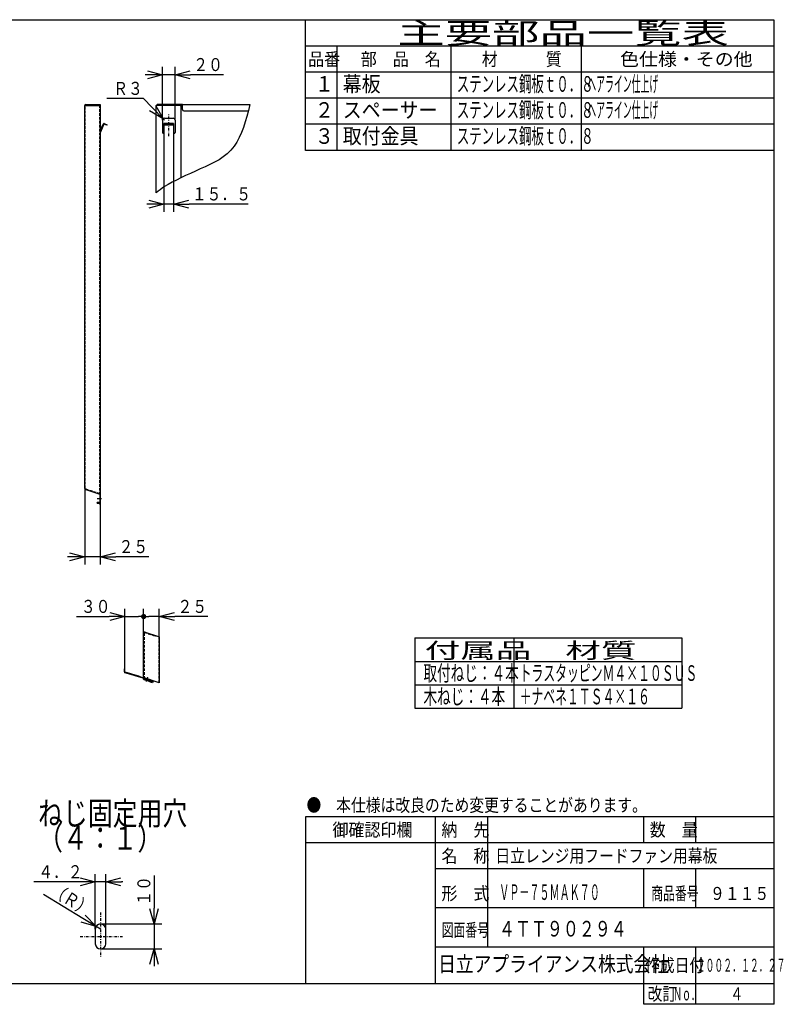
# Model space of a CAD drawing. Extents: x 15 to 286, y 11 to 200.
# Drawn here: x 140 to 286, y 11 to 200 of the extents above; entities that cross this region are included whole.
import ezdxf

# ---------------------------------------------------------------- set-up
doc = ezdxf.new("R2010")
doc.units = 0
doc.linetypes.add('DASHDOT', pattern=[1, 0.5, -0.25, 0, -0.25])
doc.linetypes.add('DASHED', pattern=[0.75, 0.5, -0.25])
doc.layers.get('0').update_dxf_attribs({"linetype": 'CONTINUOUS'})
doc.layers.get('DEFPOINTS').update_dxf_attribs({"linetype": 'CONTINUOUS'})
for name, color, linetype in [('DD0', 4, 'CONTINUOUS'), ('M0', 3, 'CONTINUOUS'), ('M48', 3, 'CONTINUOUS')]:
    doc.layers.add(name, color=color, linetype=linetype)
doc.styles.get("Standard").update_dxf_attribs({"font": 'txt', "bigfont": 'BIGFONT'})
doc.dimstyles.get("Standard").update_dxf_attribs({"dimtxt": 2.5, "dimasz": 3, "dimexe": 1.5, "dimexo": 0, "dimgap": 0.7, "dimtad": 3, "dimtxsty": 'STANDARD', "dimblk1": 'OPEN', "dimblk2": 'OPEN', "dimsah": 1, "dimcen": 0.09, "dimazin": 3, "dimtfac": 1, "dimtdec": 4, "dimtofl": 0, "dimtmove": 0, "dimatfit": 3, "dimtolj": 1, "dimtzin": 0})

# ---------------------------------------------------------------- blocks, each defined once
blk = doc.blocks.new('_OPEN')
at = {"color": 0}
for p, q in [((0, 0), (-1, 0)), ((-0.965926, 0.25882), (0, 0)), ((0, 0), (-0.965926, -0.25882))]:
    blk.add_line(p, q, dxfattribs=at)
blk = doc.blocks.new('*D0')
at = {"layer": 'DD0'}
for p, q in [((165.49733, 35.415685), (165.49733, 29.115685)), ((155.230743, 26.115685), (166.99733, 26.115685)), ((165.49733, 26.115685), (165.49733, 21.311686)), ((155.230743, 21.311686), (166.99733, 21.311686)), ((165.49733, 18.311686), (165.49733, 18.011686))]:
    blk.add_line(p, q, dxfattribs=at)
at = {"layer": 'DEFPOINTS'}
for p in [(155.230743, 26.115685), (155.230743, 21.311686), (165.49733, 21.311686)]:
    blk.add_point(p, dxfattribs=at)
at = {"layer": 'DD0', "xscale": 3, "yscale": 3}
for p, rotation in [((165.49733, 26.115685), 270), ((165.49733, 21.311686), 90)]:
    blk.add_blockref('_OPEN', p, dxfattribs=dict(at, rotation=rotation))
at = {"layer": 'DD0', "width": 0.833333}
blk.add_text('１０', height=2.5, rotation=90.000003, dxfattribs=at).set_placement((164.797333, 29.624017))
blk = doc.blocks.new('*D1')
at = {"layer": 'DD0'}
for p, q in [((151.221909, 34.194134), (142.421908, 34.194134)), ((154.221909, 25.106846), (154.221909, 35.694134)), ((156.239594, 34.194134), (154.221909, 34.194134)), ((156.239594, 25.106846), (156.239594, 35.694134)), ((159.539593, 34.194134), (159.239594, 34.194134))]:
    blk.add_line(p, q, dxfattribs=at)
at = {"layer": 'DEFPOINTS'}
for p in [(154.221909, 34.194134), (154.221909, 25.106846), (156.239594, 25.106846)]:
    blk.add_point(p, dxfattribs=at)
at = {"layer": 'DD0', "xscale": 3, "yscale": 3}
blk.add_blockref('_OPEN', (154.221909, 34.194134), dxfattribs=at)
at = {"layer": 'DD0', "xscale": 3, "yscale": 3, "rotation": 180}
blk.add_blockref('_OPEN', (156.239594, 34.194134), dxfattribs=at)
at = {"layer": 'DD0', "width": 0.833333}
blk.add_text('４．２', height=2.5, dxfattribs=at).set_placement((143.270246, 34.894135))
blk = doc.blocks.new('*D2')
at = {"layer": 'DD0'}
for p, q in [((151.801528, 27.183211), (144.273893, 31.74114)), ((155.230743, 25.106846), (154.367767, 25.629372))]:
    blk.add_line(p, q, dxfattribs=at)
at = {"layer": 'DEFPOINTS'}
for p in [(154.367767, 25.629372), (155.230748, 25.106845)]:
    blk.add_point(p, dxfattribs=at)
at = {"layer": 'DD0', "xscale": 3, "yscale": 3, "rotation": 328.805397}
blk.add_blockref('_OPEN', (154.367767, 25.629372), dxfattribs=at)
at = {"layer": 'DD0', "width": 0.833333}
blk.add_text('（Ｒ）', height=2.5, rotation=-31.194604, dxfattribs=at).set_placement((145.362127, 31.900536))
blk = doc.blocks.new('_NONE')
at = {"color": 0}
blk.add_circle((0, 0), 0.25, dxfattribs=at)
blk = doc.blocks.new('*D3')
at = {"layer": 'DD0'}
for p, q in [((152.184525, 109.706024), (152.184525, 95.131744)), ((155.187027, 106.591324), (155.187027, 95.131744)), ((149.184525, 96.631744), (148.884525, 96.631744)), ((155.187027, 96.631744), (152.184525, 96.631744)), ((164.487027, 96.631744), (158.187027, 96.631744))]:
    blk.add_line(p, q, dxfattribs=at)
at = {"layer": 'DEFPOINTS'}
for p in [(152.184525, 109.706024), (155.187027, 106.591324), (152.184525, 96.631744)]:
    blk.add_point(p, dxfattribs=at)
at = {"layer": 'DD0', "xscale": 3, "yscale": 3}
blk.add_blockref('_OPEN', (152.184525, 96.631744), dxfattribs=at)
at = {"layer": 'DD0', "xscale": 3, "yscale": 3, "rotation": 180}
blk.add_blockref('_OPEN', (155.187027, 96.631744), dxfattribs=at)
at = {"layer": 'DD0', "width": 0.833333}
blk.add_text('２５', height=2.5, dxfattribs=at).set_placement((158.695356, 97.331741))
blk = doc.blocks.new('*D7')
at = {"layer": 'DD0'}
for p, q in [((164.13028, 189.200134), (163.83028, 189.200134)), ((167.13028, 180.490173), (167.13028, 190.700134)), ((169.532272, 189.200134), (167.13028, 189.200134)), ((169.532272, 180.490173), (169.532272, 190.700134)), ((178.832273, 189.200134), (172.532272, 189.200134))]:
    blk.add_line(p, q, dxfattribs=at)
at = {"layer": 'DEFPOINTS'}
for p in [(167.13028, 189.200134), (167.13028, 180.490173), (169.532272, 180.490173)]:
    blk.add_point(p, dxfattribs=at)
at = {"layer": 'DD0', "xscale": 3, "yscale": 3}
blk.add_blockref('_OPEN', (167.13028, 189.200134), dxfattribs=at)
at = {"layer": 'DD0', "xscale": 3, "yscale": 3, "rotation": 180}
blk.add_blockref('_OPEN', (169.532272, 189.200134), dxfattribs=at)
at = {"layer": 'DD0', "width": 0.833333}
blk.add_text('２０', height=2.5, dxfattribs=at).set_placement((173.040601, 189.900131))
blk = doc.blocks.new('*D8')
at = {"layer": 'DD0'}
for p, q in [((163.453369, 184.626068), (156.453369, 184.626068)), ((165.143352, 182.894777), (163.453369, 184.626068)), ((167.49057, 180.490173), (167.238907, 180.748001))]:
    blk.add_line(p, q, dxfattribs=at)
at = {"layer": 'DEFPOINTS'}
for p in [(167.238907, 180.748001), (167.490577, 180.490169)]:
    blk.add_point(p, dxfattribs=at)
at = {"layer": 'DD0', "xscale": 3, "yscale": 3, "rotation": 314.308252}
blk.add_blockref('_OPEN', (167.238907, 180.748001), dxfattribs=at)
at = {"layer": 'DD0', "width": 0.833333}
blk.add_text('Ｒ３', height=2.5, dxfattribs=at).set_placement((157.661695, 185.326065))
blk = doc.blocks.new('*D9')
at = {"layer": 'DD0'}
for p, q in [((167.400497, 178.199768), (167.400497, 162.860779)), ((169.262054, 178.199768), (169.262054, 162.860779)), ((164.400497, 164.360779), (164.100497, 164.360779)), ((169.262054, 164.360779), (167.400497, 164.360779)), ((183.562055, 164.360779), (172.262054, 164.360779))]:
    blk.add_line(p, q, dxfattribs=at)
at = {"layer": 'DEFPOINTS'}
for p in [(167.400497, 178.199768), (169.262054, 178.199768), (167.400497, 164.360779)]:
    blk.add_point(p, dxfattribs=at)
at = {"layer": 'DD0', "xscale": 3, "yscale": 3}
blk.add_blockref('_OPEN', (167.400497, 164.360779), dxfattribs=at)
at = {"layer": 'DD0', "xscale": 3, "yscale": 3, "rotation": 180}
blk.add_blockref('_OPEN', (169.262054, 164.360779), dxfattribs=at)
at = {"layer": 'DD0', "width": 0.833333}
blk.add_text('１５．５', height=2.5, dxfattribs=at).set_placement((172.770384, 165.060776))
blk = doc.blocks.new('_DOT')
at = {"color": 0}
blk.add_line((-0.5, 0), (-1, 0), dxfattribs=at)
at = {"color": 0, "const_width": 0.5}
blk.add_lwpolyline([(-0.25, 0, 1), (0.25, 0, 1)], format="xyb", close=True, dxfattribs=at)
blk = doc.blocks.new('*D19')
at = {"layer": 'DD0'}
for p, q in [((163.510895, 82.028923), (163.510895, 86.640305)), ((166.513397, 85.140305), (164.510895, 85.140305)), ((166.513397, 81.235901), (166.513397, 86.640305)), ((175.813397, 85.140305), (169.513397, 85.140305))]:
    blk.add_line(p, q, dxfattribs=at)
at = {"layer": 'DEFPOINTS'}
for p in [(163.510895, 85.140305), (163.510895, 82.028923), (166.513397, 81.235901)]:
    blk.add_point(p, dxfattribs=at)
at = {"layer": 'DD0', "rotation": 180}
blk.add_blockref('_DOT', (163.510895, 85.140305), dxfattribs=at)
at = {"layer": 'DD0', "xscale": 3, "yscale": 3, "rotation": 180}
blk.add_blockref('_OPEN', (166.513397, 85.140305), dxfattribs=at)
at = {"layer": 'DD0', "width": 0.833333}
blk.add_text('２５', height=2.5, dxfattribs=at).set_placement((170.021726, 85.840302))
blk = doc.blocks.new('*D20')
at = {"layer": 'DD0'}
for p, q in [((150.607882, 85.140305), (156.907883, 85.140305)), ((159.907883, 75.074707), (159.907883, 86.640305)), ((159.907883, 85.140305), (162.510895, 85.140305)), ((163.510895, 82.028923), (163.510895, 86.640305))]:
    blk.add_line(p, q, dxfattribs=at)
at = {"layer": 'DEFPOINTS'}
for p in [(163.510895, 85.140305), (163.510895, 82.028923), (159.907883, 75.074707)]:
    blk.add_point(p, dxfattribs=at)
at = {"layer": 'DD0', "xscale": 3, "yscale": 3}
blk.add_blockref('_OPEN', (159.907883, 85.140305), dxfattribs=at)
at = {"layer": 'DD0'}
blk.add_blockref('_DOT', (163.510895, 85.140305), dxfattribs=at)
at = {"layer": 'DD0', "width": 0.833333}
blk.add_text('３０', height=2.5, dxfattribs=at).set_placement((151.45622, 85.840302))

msp = doc.modelspace()

# ---------------------------------------------------------------- linework, layer by layer
at = {"layer": 'M0', "color": 7}
for p, q in [((284.578761, 199.680239), (14.578761, 199.680239)), ((194.578761, 174.680239), (194.578761, 199.680239)), ((284.578761, 14.680239), (284.578761, 199.680239)), ((284.578761, 194.680239), (194.578761, 194.680239)), ((200.578761, 194.680239), (200.578761, 174.680239)), ((222.578761, 174.680239), (222.578761, 194.680239)), ((247.578761, 174.680239), (247.578761, 194.680239)), ((284.578761, 189.680239), (194.578761, 189.680239)), ((284.578761, 184.680239), (194.578761, 184.680239)), ((284.578761, 179.680239), (194.578761, 179.680239)), ((284.578761, 174.680239), (194.578761, 174.680239)), ((284.578761, 46.680239), (194.578761, 46.680239)), ((194.578761, 46.680239), (194.578761, 14.680239)), ((219.578761, 14.680239), (219.578761, 46.680239)), ((229.578761, 21.680239), (229.578761, 46.680239)), ((259.578761, 41.680239), (259.578761, 46.680239)), ((269.578761, 41.680239), (269.578761, 46.680239)), ((284.578761, 41.680239), (194.578761, 41.680239)), ((284.578761, 36.680239), (219.578761, 36.680239)), ((259.578761, 29.180239), (259.578761, 36.680239)), ((269.578761, 29.180239), (269.578761, 36.680239)), ((284.578761, 29.180239), (219.578761, 29.180239)), ((284.578761, 21.680239), (219.578761, 21.680239)), ((259.578761, 10.680239), (259.578761, 21.680239)), ((269.578761, 10.680239), (269.578761, 21.680239)), ((14.578761, 14.680239), (284.578761, 14.680239)), ((284.578761, 10.680239), (284.578761, 14.680239)), ((284.578761, 10.680239), (259.578761, 10.680239))]:
    msp.add_line(p, q, dxfattribs=at)
at = {"layer": 'M0', "color": 3}
for p, q in [((215.605471, 81.043475), (266.844109, 81.043475)), ((215.605471, 81.043475), (215.605471, 67.543475)), ((234.605471, 81.043475), (234.605471, 67.543475)), ((266.844109, 81.043475), (266.844109, 67.543475)), ((215.605471, 76.543475), (266.844109, 76.543475)), ((215.605471, 72.043475), (266.844109, 72.043475)), ((215.605471, 67.543475), (266.844109, 67.543475))]:
    msp.add_line(p, q, dxfattribs=at)
at = {"layer": 'M48', "color": 253}
for p, q in [((152.340661, 183.455325), (155.187031, 183.455325)), ((154.946831, 183.455325), (154.946831, 183.359245)), ((155.187031, 183.455325), (155.187031, 106.591326)), ((152.184531, 183.287185), (152.184531, 183.299195)), ((152.184531, 109.706022), (152.184531, 183.287185)), ((152.185497, 183.278158), (152.184531, 183.287185)), ((152.184531, 183.275175), (155.187031, 183.275175)), ((152.188745, 183.275175), (152.185497, 183.278158)), ((152.280611, 183.287185), (152.280611, 183.299195)), ((152.340661, 183.359245), (155.090951, 183.359245)), ((155.090951, 183.359245), (155.090951, 183.275175)), ((155.187031, 178.429797), (155.749427, 179.726492)), ((155.837573, 179.688262), (155.191989, 178.199763)), ((156.434419, 179.494856), (155.916559, 179.719459)), ((155.954789, 179.807606), (156.47265, 179.583002)), ((156.47265, 179.583002), (156.434419, 179.494856)), ((152.188016, 109.801653), (152.184531, 109.796165)), ((152.184531, 109.706022), (152.186453, 109.681596)), ((152.188745, 109.801696), (152.188016, 109.801653)), ((152.188745, 109.801696), (152.244581, 109.801696)), ((152.280611, 109.706022), (152.280611, 109.796165)), ((152.364681, 109.619514), (152.364681, 109.681596)), ((155.187031, 108.583541), (152.290869, 109.558045)), ((152.364681, 109.634582), (152.32151, 109.649108)), ((155.090951, 108.572718), (155.090951, 106.591326)), ((155.030901, 107.047706), (154.586531, 107.047706)), ((154.586531, 106.951626), (154.586531, 107.047706)), ((154.586531, 106.951626), (155.030901, 106.951626)), ((155.187031, 106.591326), (155.090951, 106.591326)), ((163.515366, 82.066036), (163.51089, 82.02892)), ((163.51089, 73.126277), (163.51089, 82.02892)), ((163.51089, 81.951468), (163.515104, 81.945936)), ((163.515104, 81.945936), (163.63099, 81.945936)), ((163.60697, 81.945936), (163.60697, 82.02892)), ((163.650035, 81.949036), (163.63099, 81.945936)), ((163.66702, 81.957946), (163.650035, 81.949036)), ((163.686171, 82.085834), (163.69104, 82.084196)), ((163.69104, 82.102005), (163.69104, 82.005986)), ((163.770241, 82.15892), (163.716812, 82.176897)), ((163.770241, 82.15892), (166.35726, 81.288436)), ((166.35726, 81.288436), (166.51339, 81.235902)), ((166.51339, 81.235902), (166.51339, 72.435119)), ((159.81181, 75.074707), (159.90789, 75.074707)), ((159.81181, 74.519217), (159.81181, 75.074707)), ((159.90789, 74.519217), (159.90789, 75.074707)), ((163.508144, 73.430752), (163.500057, 73.414301)), ((163.51089, 73.448705), (163.508144, 73.430752)), ((166.51339, 72.435119), (163.51089, 73.445404)), ((163.51089, 73.382046), (163.51089, 73.378813)), ((163.625768, 73.08264), (163.517112, 73.08264)), ((163.60697, 73.378813), (163.60697, 73.413075)), ((163.60697, 73.126277), (163.60697, 73.234693)), ((163.716929, 73.046902), (163.754252, 73.04137)), ((163.732008, 73.371002), (163.727854, 73.35859)), ((163.754252, 73.04137), (163.779581, 73.045943)), ((163.819458, 73.165077), (163.773711, 73.028406)), ((163.872555, 73.323711), (163.849955, 73.256192)), ((164.367032, 72.833451), (164.412778, 72.970119)), ((164.443274, 73.061231), (164.464466, 73.124544)), ((165.364319, 72.82176), (165.235252, 72.441146)), ((165.31239, 72.839233), (165.31239, 72.668623)), ((165.312789, 72.668619), (165.31243, 72.66874))]:
    msp.add_line(p, q, dxfattribs=at)
at = {"layer": 'M48'}
for p, q in [((166.109427, 183.359245), (166.109427, 183.455325)), ((166.349627, 183.455325), (166.109427, 183.455325)), ((170.973477, 183.455325), (166.349627, 183.455325)), ((170.973477, 182.494525), (170.973477, 183.455325)), ((170.973477, 183.455325), (183.908753, 183.455325)), ((165.929277, 166.547771), (165.929277, 183.275175)), ((166.085407, 183.275175), (165.929277, 183.275175)), ((170.493077, 183.275175), (166.085407, 183.275175)), ((166.349627, 183.359245), (166.109427, 183.359245)), ((166.109427, 183.359245), (166.109427, 183.335225)), ((166.349627, 183.359245), (170.973477, 183.359245)), ((170.733277, 169.436052), (170.733277, 183.034975)), ((171.213677, 182.254325), (183.607209, 182.254325)), ((167.130277, 180.490169), (167.130277, 178.083243)), ((167.400502, 179.820498), (167.400502, 179.807606)), ((169.262052, 179.820498), (167.400502, 179.820498)), ((167.400502, 179.807606), (167.400502, 179.63079)), ((167.490577, 180.850469), (169.171977, 180.850469)), ((169.262052, 179.820498), (169.262052, 179.807606)), ((169.262052, 179.807606), (169.262052, 179.63079)), ((169.532277, 180.490169), (169.532277, 178.083243)), ((167.400502, 179.542644), (167.400502, 179.63079)), ((167.400502, 179.542644), (167.400502, 178.199763)), ((167.400502, 178.199763), (167.400502, 178.175869)), ((167.400502, 178.175869), (167.400502, 178.083243)), ((169.141952, 179.583002), (167.520602, 179.583002)), ((169.141952, 179.494856), (167.520602, 179.494856)), ((169.262052, 179.63079), (169.262052, 179.542644)), ((169.262052, 179.542644), (169.262052, 178.199763)), ((169.262052, 178.199763), (169.262052, 178.175869)), ((169.262052, 178.175869), (169.262052, 178.083243)), ((154.221908, 25.106845), (154.221908, 22.320525)), ((156.239588, 22.320525), (156.239588, 25.106845))]:
    msp.add_line(p, q, dxfattribs=at)
at = {"layer": 'M48', "color": 253, "linetype": 'DASHED'}
for p, q in [((152.280611, 109.796165), (152.280611, 183.275175)), ((155.090951, 108.572718), (155.090951, 183.275175)), ((155.090951, 182.254325), (155.187031, 182.254325)), ((155.090951, 180.850469), (155.187031, 180.850469)), ((155.187031, 178.429797), (155.090951, 178.208269)), ((155.080693, 108.720695), (152.364681, 109.634582)), ((163.60697, 81.945936), (163.60697, 73.413075)), ((163.69104, 82.084196), (165.91289, 81.336585)), ((165.91289, 81.437959), (165.91289, 81.336585)), ((166.41731, 81.268231), (166.41731, 72.467449)), ((166.41731, 79.162878), (166.51339, 79.162878))]:
    msp.add_line(p, q, dxfattribs=at)
at = {"layer": 'M48', "linetype": 'DASHDOT'}
for p, q in [((168.331277, 177.388166), (168.331277, 181.624752)), ((155.230748, 28.32709), (155.230748, 19.705931)), ((151.316694, 23.713685), (159.440946, 23.713685))]:
    msp.add_line(p, q, dxfattribs=at)
at = {"layer": 'M48', "color": 253, "linetype": 'DASHDOT'}
for p, q in [((154.591493, 107.822351), (155.646413, 107.822351)), ((164.258021, 73.491547), (163.987269, 72.682651))]:
    msp.add_line(p, q, dxfattribs=at)
at = {"layer": 'M48', "color": 253}
for centre, radius, start, end in [((152.340661, 183.299195), 0.15613, 90, 180), ((152.340661, 183.299195), 0.06005, 90, 143.130102), ((155.892665, 179.664368), 0.15613, 66.552923, 156.552923), ((155.892665, 179.664368), 0.06005, 66.552923, 156.552923), ((155.247081, 178.175869), 0.06005, 156.552923, 180), ((152.340661, 109.706022), 0.15613, 189.000647, 251.402885), ((152.244581, 109.681596), 0.1201, 0, 90), ((152.340661, 109.706022), 0.06005, 180, 251.402885), ((152.484781, 109.619514), 0.1201, 180, 251.402885), ((155.030901, 108.572718), 0.06005, 0, 71.402885), ((155.030901, 107.107756), 0.06005, 270, 360), ((163.66702, 82.02892), 0.15613, 71.402885, 166.247565), ((163.66702, 82.02892), 0.06005, 71.402885, 180), ((163.63099, 82.005986), 0.06005, 306.869898, 360), ((163.75109, 82.102005), 0.06005, 71.402885, 180), ((159.96794, 74.519217), 0.15613, 180, 253.696672), ((159.96794, 74.519217), 0.06005, 180, 253.696672), ((122.500719, -53.581064), 133.310999, 72.132426, 73.696672), ((122.500719, -53.581064), 133.407079, 72.132426, 73.696672), ((163.45084, 73.448705), 0.15613, 252.132426, 292.619865), ((163.45084, 73.448705), 0.06005, 252.132426, 325.045383), ((163.66702, 73.378813), 0.15613, 180, 252.034893), ((163.66702, 73.126277), 0.15613, 180, 252.001395), ((163.66702, 73.378813), 0.06005, 180, 252.034893), ((163.66702, 73.126277), 0.06005, 180, 252.001395), ((122.500719, -53.581064), 133.070799, 71.268038, 72.001395), ((122.500719, -53.581064), 133.310999, 71.268038, 72.034893), ((122.500719, -53.581064), 133.166879, 71.268038, 72.001395), ((122.500719, -53.581064), 133.407079, 71.268038, 72.034893), ((163.670879, 73.377561), 0.06005, 252.088005, 342.987324), ((163.670879, 73.377561), 0.06005, 252.111297, 342.992541)]:
    msp.add_arc(centre, radius, start, end, dxfattribs=at)
at = {"layer": 'M48'}
for centre, radius, start, end in [((166.049377, 183.335225), 0.06005, 306.869898, 323.130102), ((170.493077, 183.034975), 0.2402, 0, 90), ((171.213677, 182.494525), 0.2402, 180, 270), ((167.490577, 180.490169), 0.3603, 90, 180), ((169.171977, 180.490169), 0.3603, 0, 90), ((167.26539, 178.083243), 0.135112, 180, 360), ((169.397165, 178.083243), 0.135112, 180, 360), ((155.230748, 25.106845), 1.00884, 0, 180), ((155.230748, 22.320525), 1.00884, 180, 360)]:
    msp.add_arc(centre, radius, start, end, dxfattribs=at)
at = {"layer": 'M48', "color": 253, "linetype": 'DASHED'}
msp.add_arc((155.030901, 108.572718), 0.15613, 0, 71.402885, dxfattribs=at)
at = {"layer": 'M48', "extrusion": (0, 0, -1)}
for points, knots in [([(183.908753, 183.455325), (183.162918, 180.418993), (182.351537, 177.480211), (180.906414, 175.484605), (179.294584, 173.258788), (176.894363, 172.206306), (174.388993, 171.097879), (171.883623, 169.989453), (169.273104, 168.825081), (167.520602, 167.713834), (166.898688, 167.319483), (166.384828, 166.931822), (165.929277, 166.547771)], [0, 0, 0, 0, 1, 1, 1, 2, 2, 2, 3, 3, 3, 4, 4, 4, 4]), ([(166.085407, 183.287185), (166.081108, 183.284395), (166.076809, 183.281606), (166.072004, 183.279601), (166.067198, 183.277596), (166.061888, 183.276376), (166.057884, 183.275781), (166.054382, 183.27526), (166.05188, 183.275218), (166.049377, 183.275175)], [0, 0, 0, 0, 1, 1, 1, 2, 2, 2, 3, 3, 3, 3]), ([(166.109427, 183.335225), (166.109243, 183.330945), (166.109058, 183.326666), (166.107912, 183.321821), (166.106766, 183.316977), (166.104658, 183.311567), (166.102749, 183.307702), (166.100839, 183.303837), (166.099128, 183.301516), (166.097417, 183.299195)], [0, 0, 0, 0, 1, 1, 1, 2, 2, 2, 3, 3, 3, 3]), ([(167.400502, 179.63079), (167.400949, 179.627662), (167.401396, 179.624535), (167.40281, 179.621467), (167.404223, 179.6184), (167.406604, 179.615392), (167.409644, 179.612502), (167.412684, 179.609613), (167.416385, 179.606841), (167.420743, 179.604241), (167.425101, 179.60164), (167.430118, 179.599212), (167.435679, 179.596999), (167.441239, 179.594786), (167.447343, 179.59279), (167.453878, 179.591056), (167.460413, 179.589322), (167.46738, 179.58785), (167.474642, 179.58664), (167.481904, 179.58543), (167.489463, 179.584483), (167.497172, 179.58392), (167.504881, 179.583358), (167.512742, 179.58318), (167.520602, 179.583002)], [0, 0, 0, 0, 1, 1, 1, 2, 2, 2, 3, 3, 3, 4, 4, 4, 5, 5, 5, 6, 6, 6, 7, 7, 7, 8, 8, 8, 8]), ([(167.520602, 179.494856), (167.512742, 179.495033), (167.504881, 179.495211), (167.497172, 179.495774), (167.489462, 179.496336), (167.481904, 179.497284), (167.474642, 179.498493), (167.467379, 179.499703), (167.460414, 179.501175), (167.453878, 179.502909), (167.447343, 179.504644), (167.441239, 179.50664), (167.435679, 179.508852), (167.430118, 179.511065), (167.425101, 179.513494), (167.420743, 179.516094), (167.416384, 179.518694), (167.412685, 179.521466), (167.409644, 179.524356), (167.406604, 179.527246), (167.404224, 179.530253), (167.40281, 179.533321), (167.401396, 179.536388), (167.40095, 179.539516), (167.400502, 179.542644)], [0, 0, 0, 0, 1, 1, 1, 2, 2, 2, 3, 3, 3, 4, 4, 4, 5, 5, 5, 6, 6, 6, 7, 7, 7, 8, 8, 8, 8]), ([(169.141952, 179.583002), (169.149813, 179.58318), (169.157673, 179.583358), (169.165383, 179.58392), (169.173092, 179.584483), (169.18065, 179.58543), (169.187913, 179.58664), (169.195175, 179.587849), (169.202141, 179.589322), (169.208676, 179.591056), (169.215212, 179.59279), (169.221315, 179.594787), (169.226876, 179.596999), (169.232436, 179.599211), (169.237453, 179.60164), (169.241812, 179.604241), (169.24617, 179.606841), (169.24987, 179.609613), (169.25291, 179.612502), (169.255951, 179.615392), (169.258331, 179.6184), (169.259745, 179.621467), (169.261158, 179.624535), (169.261605, 179.627663), (169.262052, 179.63079)], [0, 0, 0, 0, 1, 1, 1, 2, 2, 2, 3, 3, 3, 4, 4, 4, 5, 5, 5, 6, 6, 6, 7, 7, 7, 8, 8, 8, 8]), ([(169.262052, 179.542644), (169.261606, 179.539516), (169.261158, 179.536388), (169.259745, 179.533321), (169.258331, 179.530253), (169.25595, 179.527246), (169.25291, 179.524356), (169.24987, 179.521466), (169.24617, 179.518694), (169.241812, 179.516094), (169.237453, 179.513494), (169.232436, 179.511065), (169.226876, 179.508852), (169.221316, 179.50664), (169.215211, 179.504644), (169.208676, 179.502909), (169.202141, 179.501175), (169.195175, 179.499703), (169.187913, 179.498493), (169.18065, 179.497284), (169.173092, 179.496337), (169.165383, 179.495774), (169.157673, 179.495211), (169.149813, 179.495034), (169.141952, 179.494856)], [0, 0, 0, 0, 1, 1, 1, 2, 2, 2, 3, 3, 3, 4, 4, 4, 5, 5, 5, 6, 6, 6, 7, 7, 7, 8, 8, 8, 8])]:
    msp.add_open_spline(points, degree=3, knots=knots, dxfattribs=at)
at = {"layer": 'M48', "color": 253, "extrusion": (0, 0, -1)}
for points in [[(152.292621, 183.335225), (152.289831, 183.330926), (152.287042, 183.326626), (152.285037, 183.321821), (152.283032, 183.317016), (152.281812, 183.311706), (152.281217, 183.307702), (152.280696, 183.3042), (152.280654, 183.301698), (152.280611, 183.299195)], [(152.280611, 183.287185), (152.280795, 183.284394), (152.28098, 183.281603), (152.282126, 183.279601), (152.283272, 183.277599), (152.28538, 183.276387), (152.28729, 183.275781), (152.289199, 183.275174), (152.29091, 183.275175), (152.292621, 183.275175)], [(155.030901, 106.951626), (155.040677, 106.952017), (155.050453, 106.952408), (155.06136, 106.954626), (155.072268, 106.956843), (155.084307, 106.960886), (155.090649, 106.96351), (155.090751, 106.963552), (155.090851, 106.963594), (155.090951, 106.963636)], [(163.51089, 73.432732), (163.510842, 73.435727), (163.510794, 73.438723), (163.51158, 73.441024), (163.51214, 73.442665), (163.513123, 73.443953), (163.514017, 73.444137), (163.51439, 73.444214), (163.514747, 73.4441), (163.515104, 73.443986)]]:
    msp.add_open_spline(points, degree=3, knots=[0, 0, 0, 0, 1, 1, 1, 2, 2, 2, 3, 3, 3, 3], dxfattribs=at)

# ---------------------------------------------------------------- texts
at = {"layer": 'M0', "color": 7}
for s, height, width, p in [('主要部品一覧表', 4, 1.666667, (212.245428, 195.180239)), ('品番', 2.5, 0.9, (195.103755, 190.930239)), ('部\u3000品\u3000名', 2.5, 0.9, (205.203761, 190.930239)), ('材\u3000\u3000\u3000質', 2.5, 0.9, (228.453761, 190.930239)), ('色仕様・その他', 2.5, 1.066667, (254.995428, 190.930239)), ('幕板', 3, 0.888889, (201.745428, 185.930239)), ('ステンレス鋼板ｔ０．８', 3, 0.583333, (223.653761, 185.930239)), ('ヘアライン仕上げ', 3, 0.416667, (248.703761, 185.930239)), ('１', 3, 0.888889, (196.395422, 185.930239)), ('２', 3, 0.888889, (196.395422, 180.930239)), ('スペーサー', 3, 0.888889, (201.745428, 180.930239)), ('ステンレス鋼板ｔ０．８', 3, 0.583333, (223.653761, 180.930239)), ('ヘアライン仕上げ', 3, 0.416667, (248.703761, 180.930239)), ('３', 3, 0.888889, (196.395422, 175.930239)), ('取付金具', 3, 0.888889, (201.745428, 175.930239)), ('ステンレス鋼板ｔ０．８', 3, 0.583333, (223.653761, 175.930239)), ('●\u3000本仕様は改良のため変更することがあります。', 2.5, 0.833333, (194.787094, 47.680239)), ('\u3000御確認印欄', 2.5, 0.9, (196.703761, 42.930239)), ('納\u3000先', 2.5, 0.9, (220.703761, 42.930239)), ('数\u3000量', 2.5, 0.9, (260.703761, 42.930239)), ('名\u3000称', 2.5, 0.9, (220.703761, 37.930239)), ('日立レンジ用フードファン用幕板', 2.5, 0.833333, (231.059607, 37.930239)), ('形\u3000式', 2.5, 0.9, (220.703761, 30.720473)), ('ＶＰ－７５ＭＡＫ７０', 3, 0.472222, (231.79537, 30.720473)), ('商品番号', 2.5, 0.666667, (260.995428, 30.720473)), ('９１１５', 2.5, 0.833333, (272.287094, 30.720473)), ('図面番号', 2.5, 0.666667, (220.745428, 23.698819)), ('４ＴＴ９０２９４', 3, 0.75, (231.742122, 23.698819)), ('日立アプライアンス株式会社', 3, 0.833333, (220.061564, 16.930239)), ('作成日付', 2.5, 0.833333, (259.787094, 16.930239)), ('２００２．１２．２７', 2.5, 0.5, (269.703761, 16.930239)), ('改訂', 2.5, 0.833333, (260.287094, 11.430239)), ('Ｎｏ．', 2.5, 0.5, (265.203761, 11.430239)), ('４', 2.5, 0.733333, (276.162094, 11.430239))]:
    msp.add_text(s, height=height, dxfattribs=dict(at, width=width)).set_placement(p)
at = {"layer": 'M0', "color": 3}
for s, width, p in [('付属品', 1.666667, (217.502473, 77.135517)), ('材質', 1.666667, (244.502474, 77.135517)), ('取付ねじ：４本', 0.638889, (217.243025, 72.792256)), ('トラスタッピンＭ４×１０ＳＵＳ', 0.555556, (235.718026, 72.792256)), ('木ねじ：４本', 0.638889, (217.243025, 68.292256)), ('＋ナベネ１ＴＳ４×１６', 0.555556, (235.718026, 68.292256))]:
    msp.add_text(s, height=3, dxfattribs=dict(at, width=width)).set_placement(p)
at = {"layer": 'M48', "width": 0.777778}
for s, p in [('ねじ固定用穴', (143.233018, 45.104692)), ('（４：１）', (143.233017, 40.379693))]:
    msp.add_text(s, height=4.5, rotation=360.00001, dxfattribs=at).set_placement(p)

# ---------------------------------------------------------------- dimensions: what is measured, and where the dimension line sits
at = {"layer": 'DD0'}
for base, p1, p2, picture, middle in [((167.13028, 189.200134), (169.532272, 180.490173), (167.13028, 180.490173), '*D7', (168.331276, 189.200134)), ((167.400497, 164.360779), (169.262054, 178.199768), (167.400497, 178.199768), '*D9', (168.331276, 164.360779)), ((152.184525, 96.631744), (155.187027, 106.591324), (152.184525, 109.706024), '*D3', (153.685776, 96.631744)), ((154.221909, 34.194134), (156.239594, 25.106846), (154.221909, 25.106846), '*D1', (155.230751, 34.194134))]:
    dim = msp.add_linear_dim(base=base, p1=p1, p2=p2, dimstyle='STANDARD', dxfattribs=at)
    dim.commit()
    dim.dimension.update_dxf_attribs({"geometry": picture, "text_midpoint": middle})
dim = msp.add_radius_dim(center=(167.490577, 180.490169), mpoint=(167.238907, 180.748001), dimstyle='STANDARD', dxfattribs=at)
dim.commit()
dim.dimension.update_dxf_attribs({"geometry": '*D8', "text_midpoint": (167.364738, 180.619087)})
for p1, picture, middle in [((159.907883, 75.074707), '*D20', (161.709389, 85.140305)), ((166.513397, 81.235901), '*D19', (165.012146, 85.140305))]:
    dim = msp.add_linear_dim(base=(163.510895, 85.140305), p1=p1, p2=(163.510895, 82.028923), dimstyle='STANDARD', override={"dimblk1": 'DOT'}, dxfattribs=at)
    dim.commit()
    dim.dimension.update_dxf_attribs({"geometry": picture, "text_midpoint": middle})
dim = msp.add_radius_dim(center=(155.230748, 25.106845), mpoint=(154.367767, 25.629372), dimstyle='STANDARD', override={"dimblk1": 'NONE'}, dxfattribs=at)
dim.commit()
dim.dimension.update_dxf_attribs({"geometry": '*D2', "text_midpoint": (154.799255, 25.368109)})
dim = msp.add_linear_dim(base=(165.49733, 21.311686), p1=(155.230743, 26.115685), p2=(155.230743, 21.311686), angle=90, dimstyle='STANDARD', dxfattribs=at)
dim.commit()
dim.dimension.update_dxf_attribs({"geometry": '*D0', "text_midpoint": (165.49733, 23.713685)})

doc.saveas('drawing.dxf')
